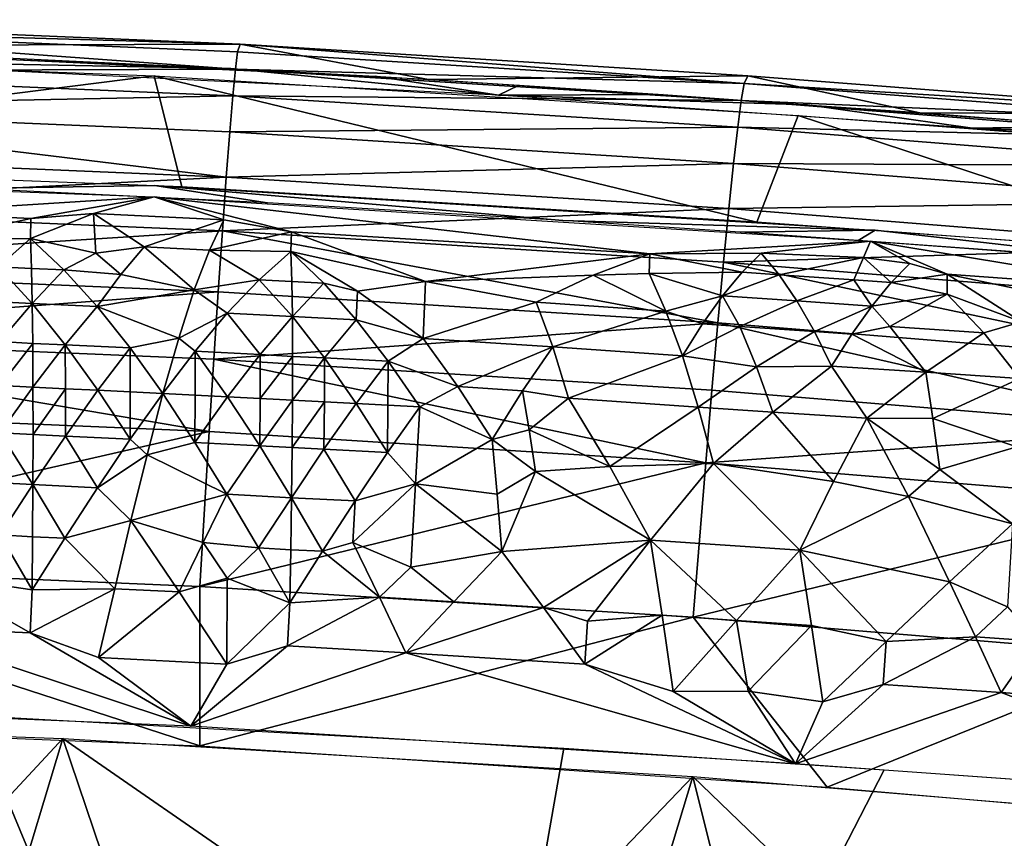
# Model space of a CAD drawing. Extents: x -296 to 296, y -5 to 786.
# Drawn here: x 25 to 46, y 768 to 785 of the extents above; entities that cross this region are included whole.
import ezdxf

# ---------------------------------------------------------------- set-up
doc = ezdxf.new("R2010")
doc.units = 0
doc.header["$MEASUREMENT"] = 0

msp = doc.modelspace()

# ---------------------------------------------------------------- linework, layer by layer
for points in [[(30.027857, 784.823547, -314.965057), (18.038559, 785.331421, -315.088348), (18.005369, 785.17749, -311.411926)], [(30.027857, 784.823547, -314.965057), (19.094501, 784.790222, -318.514648), (18.038559, 785.331421, -315.088348)], [(29.929266, 784.313843, -309.419281), (18.005369, 785.17749, -311.411926), (17.97961, 784.820068, -309.542175)], [(29.97229, 784.670532, -311.288879), (18.005369, 785.17749, -311.411926), (29.929266, 784.313843, -309.419281)], [(30.027857, 784.823547, -314.965057), (18.005369, 785.17749, -311.411926), (29.97229, 784.670532, -311.288879)], [(29.929266, 784.313843, -309.419281), (17.97961, 784.820068, -309.542175), (17.947775, 784.267334, -307.68927)], [(30.027857, 784.823547, -314.965057), (33.916931, 784.098022, -318.346558), (19.094501, 784.790222, -318.514648)], [(40.433285, 784.018188, -311.128448), (30.027857, 784.823547, -314.965057), (29.97229, 784.670532, -311.288879)], [(40.511314, 784.170593, -314.803772), (30.027857, 784.823547, -314.965057), (40.433285, 784.018188, -311.128448)], [(40.511314, 784.170593, -314.803772), (33.916931, 784.098022, -318.346558), (30.027857, 784.823547, -314.965057)], [(28.250547, 784.172852, -319.393158), (14.428563, 782.429138, -328.849243), (14.884722, 784.680542, -319.516968)], [(40.433285, 784.018188, -311.128448), (29.97229, 784.670532, -311.288879), (29.929266, 784.313843, -309.419281)], [(29.835709, 784.327332, -318.402283), (20.555075, 784.50354, -319.47406), (23.880451, 784.609131, -318.470642)], [(35.362885, 783.773865, -319.297272), (20.555075, 784.50354, -319.47406), (29.835709, 784.327332, -318.402283)], [(29.876133, 783.762024, -307.566559), (17.947775, 784.267334, -307.68927), (17.910124, 783.520386, -305.883606)], [(29.929266, 784.313843, -309.419281), (17.947775, 784.267334, -307.68927), (29.876133, 783.762024, -307.566559)], [(35.362885, 783.773865, -319.297272), (29.835709, 784.327332, -318.402283), (32.812378, 784.162964, -318.362396)], [(40.373688, 783.662109, -309.25943), (29.929266, 784.313843, -309.419281), (29.876133, 783.762024, -307.566559)], [(40.433285, 784.018188, -311.128448), (29.929266, 784.313843, -309.419281), (40.373688, 783.662109, -309.25943)], [(28.250547, 784.172852, -319.393158), (28.825304, 781.880737, -328.716125), (14.428563, 782.429138, -328.849243)], [(40.692127, 781.156372, -328.538849), (28.825304, 781.880737, -328.716125), (28.250547, 784.172852, -319.393158)], [(41.545506, 783.355896, -319.18927), (40.692127, 781.156372, -328.538849), (28.250547, 784.172852, -319.393158)], [(35.78841, 783.982849, -318.319519), (35.362885, 783.773865, -319.297272), (32.812378, 784.162964, -318.362396)], [(40.511314, 784.170593, -314.803772), (44.059368, 783.408447, -318.138428), (33.916931, 784.098022, -318.346558)], [(50.629269, 783.222656, -310.703491), (40.433285, 784.018188, -311.128448), (40.373688, 783.662109, -309.25943)], [(50.852024, 783.375427, -314.372131), (40.511314, 784.170593, -314.803772), (40.433285, 784.018188, -311.128448)], [(50.852024, 783.375427, -314.372131), (40.433285, 784.018188, -311.128448), (50.629269, 783.222656, -310.703491)], [(50.852024, 783.375427, -314.372131), (44.059368, 783.408447, -318.138428), (40.511314, 784.170593, -314.803772)], [(38.763798, 783.787048, -318.272278), (35.362885, 783.773865, -319.297272), (35.78841, 783.982849, -318.319519)], [(29.876133, 783.762024, -307.566559), (17.910124, 783.520386, -305.883606), (29.813337, 783.016113, -305.761139)], [(40.300472, 783.111267, -307.40744), (29.876133, 783.762024, -307.566559), (29.813337, 783.016113, -305.761139)], [(40.373688, 783.662109, -309.25943), (29.876133, 783.762024, -307.566559), (40.300472, 783.111267, -307.40744)], [(41.738518, 783.577942, -318.209686), (35.362885, 783.773865, -319.297272), (38.763798, 783.787048, -318.272278)], [(45.148418, 783.091003, -319.07782), (35.362885, 783.773865, -319.297272), (41.738518, 783.577942, -318.209686)], [(50.493267, 782.866821, -308.838898), (40.373688, 783.662109, -309.25943), (40.300472, 783.111267, -307.40744)], [(50.629269, 783.222656, -310.703491), (40.373688, 783.662109, -309.25943), (50.493267, 782.866821, -308.838898)], [(29.741657, 782.083435, -304.033203), (17.910124, 783.520386, -305.883606), (17.867128, 782.586487, -304.155365)], [(29.813337, 783.016113, -305.761139), (17.910124, 783.520386, -305.883606), (29.741657, 782.083435, -304.033203)], [(47.682274, 783.132385, -317.990112), (45.148418, 783.091003, -319.07782), (41.738518, 783.577942, -318.209686)], [(50.852024, 783.375427, -314.372131), (52.701481, 782.731873, -317.688599), (44.059368, 783.408447, -318.138428)], [(41.545506, 783.355896, -319.18927), (50.396461, 780.451843, -328.163116), (40.692127, 781.156372, -328.538849)], [(51.100906, 782.628662, -318.774902), (50.396461, 780.451843, -328.163116), (41.545506, 783.355896, -319.18927)], [(40.214264, 782.366577, -305.602783), (29.813337, 783.016113, -305.761139), (29.741657, 782.083435, -304.033203)], [(40.300472, 783.111267, -307.40744), (29.813337, 783.016113, -305.761139), (40.214264, 782.366577, -305.602783)], [(50.342339, 782.316345, -306.991943), (40.300472, 783.111267, -307.40744), (40.214264, 782.366577, -305.602783)], [(50.493267, 782.866821, -308.838898), (40.300472, 783.111267, -307.40744), (50.342339, 782.316345, -306.991943)], [(50.64724, 782.89856, -317.82486), (45.148418, 783.091003, -319.07782), (47.682274, 783.132385, -317.990112)], [(54.36282, 782.361938, -318.547668), (45.148418, 783.091003, -319.07782), (50.64724, 782.89856, -317.82486)], [(29.741657, 782.083435, -304.033203), (17.867128, 782.586487, -304.155365), (17.819429, 781.479187, -302.532928)], [(28.257555, 781.909241, -328.723083), (24.484377, 781.848816, -329.737457), (14.887889, 782.417297, -328.846375)], [(23.124035, 781.355286, -331.348022), (14.892478, 782.181335, -329.818176), (28.254578, 781.673523, -329.69458)], [(40.214264, 782.366577, -305.602783), (29.741657, 782.083435, -304.033203), (40.116135, 781.435425, -303.875671)], [(50.178303, 781.572327, -305.192932), (40.214264, 782.366577, -305.602783), (40.116135, 781.435425, -303.875671)], [(50.342339, 782.316345, -306.991943), (40.214264, 782.366577, -305.602783), (50.178303, 781.572327, -305.192932)], [(29.741657, 782.083435, -304.033203), (17.819429, 781.479187, -302.532928), (29.662169, 780.977478, -302.411072)], [(40.116135, 781.435425, -303.875671), (29.741657, 782.083435, -304.033203), (29.662169, 780.977478, -302.411072)], [(30.59, 781.552612, -329.665405), (24.484377, 781.848816, -329.737457), (28.257555, 781.909241, -328.723083)], [(36.690598, 781.189819, -329.578918), (30.59, 781.552612, -329.665405), (28.257555, 781.909241, -328.723083)], [(43.140575, 780.985168, -328.478241), (36.690598, 781.189819, -329.578918), (28.257555, 781.909241, -328.723083)], [(25.707098, 781.226196, -331.360382), (23.124035, 781.355286, -331.348022), (28.254578, 781.673523, -329.69458)], [(27.001945, 781.333618, -330.95755), (25.707098, 781.226196, -331.360382), (28.254578, 781.673523, -329.69458)], [(29.692669, 781.199219, -330.924866), (27.001945, 781.333618, -330.95755), (28.254578, 781.673523, -329.69458)], [(38.483517, 780.502747, -331.18692), (31.08828, 780.956909, -331.2948), (28.254578, 781.673523, -329.69458)], [(38.483517, 780.502747, -331.18692), (28.254578, 781.673523, -329.69458), (43.041477, 780.758606, -329.447998)], [(29.692669, 781.199219, -330.924866), (28.254578, 781.673523, -329.69458), (31.08828, 780.956909, -331.2948)], [(50.178303, 781.572327, -305.192932), (40.116135, 781.435425, -303.875671), (50.003487, 780.642029, -303.471924)], [(29.662169, 780.977478, -302.411072), (17.819429, 781.479187, -302.532928), (17.767828, 780.217407, -301.041229)], [(40.116135, 781.435425, -303.875671), (29.662169, 780.977478, -302.411072), (40.007568, 780.331177, -302.254425)], [(50.003487, 780.642029, -303.471924), (40.116135, 781.435425, -303.875671), (40.007568, 780.331177, -302.254425)], [(23.758104, 780.802856, -332.331879), (23.124035, 781.355286, -331.348022), (25.707098, 781.226196, -331.360382)], [(23.758104, 780.802856, -332.331879), (25.707098, 781.226196, -331.360382), (25.697189, 780.815979, -332.14856)], [(27.001945, 781.333618, -330.95755), (25.697189, 780.815979, -332.14856), (25.707098, 781.226196, -331.360382)], [(27.047937, 780.516174, -332.515747), (25.697189, 780.815979, -332.14856), (27.001945, 781.333618, -330.95755)], [(28.048059, 780.642273, -332.226349), (27.047937, 780.516174, -332.515747), (27.001945, 781.333618, -330.95755)], [(28.048059, 780.642273, -332.226349), (27.001945, 781.333618, -330.95755), (29.692669, 781.199219, -330.924866)], [(29.392635, 780.574158, -332.209778), (28.048059, 780.642273, -332.226349), (29.692669, 781.199219, -330.924866)], [(29.392635, 780.574158, -332.209778), (29.692669, 781.199219, -330.924866), (31.08828, 780.956909, -331.2948)], [(43.140575, 780.985168, -328.478241), (40.348728, 780.944702, -329.517181), (36.690598, 781.189819, -329.578918)], [(29.662169, 780.977478, -302.411072), (17.767828, 780.217407, -301.041229), (29.576202, 779.717163, -300.919739)], [(29.392635, 780.574158, -332.209778), (31.08828, 780.956909, -331.2948), (31.07637, 780.546753, -332.083008)], [(39.890366, 779.072815, -300.763947), (29.662169, 780.977478, -302.411072), (29.576202, 779.717163, -300.919739)], [(40.007568, 780.331177, -302.254425), (29.662169, 780.977478, -302.411072), (39.890366, 779.072815, -300.763947)], [(31.07637, 780.546753, -332.083008), (31.08828, 780.956909, -331.2948), (33.85519, 779.926025, -332.752991)], [(38.483517, 780.502747, -331.18692), (33.85519, 779.926025, -332.752991), (31.08828, 780.956909, -331.2948)], [(43.140575, 780.985168, -328.478241), (42.786411, 780.77533, -329.459656), (40.348728, 780.944702, -329.517181)], [(48.875473, 780.333801, -329.219269), (42.786411, 780.77533, -329.459656), (43.140575, 780.985168, -328.478241)], [(52.437832, 780.293884, -328.035645), (48.875473, 780.333801, -329.219269), (43.140575, 780.985168, -328.478241)], [(25.034475, 780.232788, -333.069092), (23.758104, 780.802856, -332.331879), (25.697189, 780.815979, -332.14856)], [(25.719114, 780.198853, -333.065948), (25.034475, 780.232788, -333.069092), (25.697189, 780.815979, -332.14856)], [(26.391123, 780.167969, -333.058472), (25.719114, 780.198853, -333.065948), (25.697189, 780.815979, -332.14856)], [(26.391123, 780.167969, -333.058472), (25.697189, 780.815979, -332.14856), (27.047937, 780.516174, -332.515747)], [(40.784729, 780.513855, -330.756226), (38.483517, 780.502747, -331.18692), (43.041477, 780.758606, -329.447998)], [(42.894176, 780.426453, -330.554749), (40.784729, 780.513855, -330.756226), (43.041477, 780.758606, -329.447998)], [(42.894176, 780.426453, -330.554749), (43.041477, 780.758606, -329.447998), (43.855247, 780.299866, -330.6763)], [(49.174141, 779.746826, -330.841797), (44.625149, 780.077942, -331.039337), (43.041477, 780.758606, -329.447998)], [(49.174141, 779.746826, -330.841797), (43.041477, 780.758606, -329.447998), (52.084167, 780.090515, -329.031982)], [(43.855247, 780.299866, -330.6763), (43.041477, 780.758606, -329.447998), (44.625149, 780.077942, -331.039337)], [(27.565403, 780.07489, -333.093201), (27.047937, 780.516174, -332.515747), (28.048059, 780.642273, -332.226349)], [(27.565403, 780.07489, -333.093201), (28.048059, 780.642273, -332.226349), (29.081448, 779.75415, -333.376923)], [(29.392635, 780.574158, -332.209778), (29.081448, 779.75415, -333.376923), (28.048059, 780.642273, -332.226349)], [(30.422709, 779.966003, -333.009277), (29.081448, 779.75415, -333.376923), (29.392635, 780.574158, -332.209778)], [(30.422709, 779.966003, -333.009277), (29.392635, 780.574158, -332.209778), (31.07637, 780.546753, -332.083008)], [(50.003487, 780.642029, -303.471924), (40.007568, 780.331177, -302.254425), (49.820599, 779.53894, -301.857178)], [(27.565403, 780.07489, -333.093201), (26.391123, 780.167969, -333.058472), (27.047937, 780.516174, -332.515747)], [(31.094652, 779.929504, -333.000366), (30.422709, 779.966003, -333.009277), (31.07637, 780.546753, -332.083008)], [(32.447411, 779.72644, -333.144043), (31.07637, 780.546753, -332.083008), (33.85519, 779.926025, -332.752991)], [(31.75391, 779.896179, -332.987122), (31.07637, 780.546753, -332.083008), (32.447411, 779.72644, -333.144043)], [(31.094652, 779.929504, -333.000366), (31.07637, 780.546753, -332.083008), (31.75391, 779.896179, -332.987122)], [(37.31617, 780.060181, -332.174591), (33.85519, 779.926025, -332.752991), (38.483517, 780.502747, -331.18692)], [(37.31617, 780.060181, -332.174591), (38.483517, 780.502747, -331.18692), (38.468456, 780.092834, -331.975189)], [(40.38987, 780.120667, -331.659454), (38.468456, 780.092834, -331.975189), (38.483517, 780.502747, -331.18692)], [(40.38987, 780.120667, -331.659454), (38.483517, 780.502747, -331.18692), (40.784729, 780.513855, -330.756226)], [(41.156826, 780.067993, -331.643372), (40.38987, 780.120667, -331.659454), (40.784729, 780.513855, -330.756226)], [(42.894176, 780.426453, -330.554749), (41.156826, 780.067993, -331.643372), (40.784729, 780.513855, -330.756226)], [(42.894176, 780.426453, -330.554749), (42.694778, 779.961548, -331.605682), (41.156826, 780.067993, -331.643372)], [(42.894176, 780.426453, -330.554749), (43.465935, 779.907593, -331.583679), (42.694778, 779.961548, -331.605682)], [(42.894176, 780.426453, -330.554749), (43.855247, 780.299866, -330.6763), (43.465935, 779.907593, -331.583679)], [(29.576202, 779.717163, -300.919739), (17.767828, 780.217407, -301.041229), (17.713224, 778.824707, -299.700623)], [(25.73518, 779.47406, -333.90097), (24.367168, 779.542114, -333.907959), (25.034475, 780.232788, -333.069092)], [(25.719114, 780.198853, -333.065948), (25.73518, 779.47406, -333.90097), (25.034475, 780.232788, -333.069092)], [(26.391123, 780.167969, -333.058472), (25.73518, 779.47406, -333.90097), (25.719114, 780.198853, -333.065948)], [(26.391123, 780.167969, -333.058472), (27.077913, 779.411438, -333.885773), (25.73518, 779.47406, -333.90097)], [(27.565403, 780.07489, -333.093201), (27.077913, 779.411438, -333.885773), (26.391123, 780.167969, -333.058472)], [(49.632614, 778.28186, -300.373474), (40.007568, 780.331177, -302.254425), (39.890366, 779.072815, -300.763947)], [(49.820599, 779.53894, -301.857178), (40.007568, 780.331177, -302.254425), (49.632614, 778.28186, -300.373474)], [(43.465935, 779.907593, -331.583679), (43.855247, 780.299866, -330.6763), (44.625149, 780.077942, -331.039337)], [(27.565403, 780.07489, -333.093201), (29.081448, 779.75415, -333.376923), (27.077913, 779.411438, -333.885773)], [(30.422709, 779.966003, -333.009277), (29.76317, 779.276733, -333.852997), (29.081448, 779.75415, -333.376923)], [(30.422709, 779.966003, -333.009277), (31.105852, 779.20459, -333.835358), (29.76317, 779.276733, -333.852997)], [(31.094652, 779.929504, -333.000366), (31.105852, 779.20459, -333.835358), (30.422709, 779.966003, -333.009277)], [(37.31617, 780.060181, -332.174591), (36.141556, 779.50177, -333.09079), (33.85519, 779.926025, -332.752991)], [(38.818531, 779.318848, -333.057587), (36.141556, 779.50177, -333.09079), (37.31617, 780.060181, -332.174591)], [(38.818531, 779.318848, -333.057587), (37.31617, 780.060181, -332.174591), (38.468456, 780.092834, -331.975189)], [(40.38987, 780.120667, -331.659454), (39.986439, 779.631958, -332.510895), (38.468456, 780.092834, -331.975189)], [(39.986439, 779.631958, -332.510895), (38.818531, 779.318848, -333.057587), (38.468456, 780.092834, -331.975189)], [(41.156826, 780.067993, -331.643372), (39.986439, 779.631958, -332.510895), (40.38987, 780.120667, -331.659454)], [(41.156826, 780.067993, -331.643372), (41.5228, 779.526672, -332.47879), (39.986439, 779.631958, -332.510895)], [(42.694778, 779.961548, -331.605682), (41.5228, 779.526672, -332.47879), (41.156826, 780.067993, -331.643372)], [(42.694778, 779.961548, -331.605682), (43.066322, 779.4198, -332.439148), (41.5228, 779.526672, -332.47879)], [(43.465935, 779.907593, -331.583679), (43.066322, 779.4198, -332.439148), (42.694778, 779.961548, -331.605682)], [(43.465935, 779.907593, -331.583679), (44.625149, 780.077942, -331.039337), (44.620926, 779.668152, -331.827911)], [(44.620926, 779.668152, -331.827911), (44.625149, 780.077942, -331.039337), (46.159229, 779.097656, -332.479797)], [(48.428574, 779.284119, -331.850311), (44.625149, 780.077942, -331.039337), (49.174141, 779.746826, -330.841797)], [(48.428574, 779.284119, -331.850311), (46.159229, 779.097656, -332.479797), (44.625149, 780.077942, -331.039337)], [(28.76013, 778.760254, -334.396881), (27.077913, 779.411438, -333.885773), (29.081448, 779.75415, -333.376923)], [(28.76013, 778.760254, -334.396881), (29.081448, 779.75415, -333.376923), (29.76317, 779.276733, -333.852997)], [(31.094652, 779.929504, -333.000366), (31.75391, 779.896179, -332.987122), (31.105852, 779.20459, -333.835358)], [(31.105852, 779.20459, -333.835358), (31.75391, 779.896179, -332.987122), (32.422977, 779.138123, -333.80954)], [(31.75391, 779.896179, -332.987122), (32.447411, 779.72644, -333.144043), (32.422977, 779.138123, -333.80954)], [(32.447411, 779.72644, -333.144043), (33.85519, 779.926025, -332.752991), (33.804211, 778.754089, -334.085205)], [(36.141556, 779.50177, -333.09079), (33.804211, 778.754089, -334.085205), (33.85519, 779.926025, -332.752991)], [(43.465935, 779.907593, -331.583679), (44.620926, 779.668152, -331.827911), (43.066322, 779.4198, -332.439148)], [(29.576202, 779.717163, -300.919739), (17.713224, 778.824707, -299.700623), (29.485258, 778.325989, -299.579498)], [(25.062559, 778.687378, -334.645111), (24.367168, 779.542114, -333.907959), (25.73518, 779.47406, -333.90097)], [(39.890366, 779.072815, -300.763947), (29.576202, 779.717163, -300.919739), (29.485258, 778.325989, -299.579498)], [(32.422977, 779.138123, -333.80954), (32.447411, 779.72644, -333.144043), (33.804211, 778.754089, -334.085205)], [(39.575169, 779.053955, -333.300354), (38.818531, 779.318848, -333.057587), (39.986439, 779.631958, -332.510895)], [(40.343277, 779.001648, -333.285828), (39.575169, 779.053955, -333.300354), (39.986439, 779.631958, -332.510895)], [(40.343277, 779.001648, -333.285828), (39.986439, 779.631958, -332.510895), (41.5228, 779.526672, -332.47879)], [(43.439911, 779.001831, -332.954315), (43.066322, 779.4198, -332.439148), (44.620926, 779.668152, -331.827911)], [(43.439911, 779.001831, -332.954315), (44.620926, 779.668152, -331.827911), (45.377453, 778.871765, -332.881287)], [(45.377453, 778.871765, -332.881287), (44.620926, 779.668152, -331.827911), (46.159229, 779.097656, -332.479797)], [(25.745716, 778.652466, -334.641052), (25.062559, 778.687378, -334.645111), (25.73518, 779.47406, -333.90097)], [(26.41633, 778.621521, -334.633545), (25.73518, 779.47406, -333.90097), (27.077913, 779.411438, -333.885773)], [(26.41633, 778.621521, -334.633545), (25.745716, 778.652466, -334.641052), (25.73518, 779.47406, -333.90097)], [(27.757507, 778.557312, -334.61795), (26.41633, 778.621521, -334.633545), (27.077913, 779.411438, -333.885773)], [(28.76013, 778.760254, -334.396881), (27.757507, 778.557312, -334.61795), (27.077913, 779.411438, -333.885773)], [(36.480175, 778.578979, -334.053467), (33.804211, 778.754089, -334.085205), (36.141556, 779.50177, -333.09079)], [(38.818531, 779.318848, -333.057587), (36.480175, 778.578979, -334.053467), (36.141556, 779.50177, -333.09079)], [(41.882885, 778.896057, -333.252197), (40.343277, 779.001648, -333.285828), (41.5228, 779.526672, -332.47879)], [(41.882885, 778.896057, -333.252197), (41.5228, 779.526672, -332.47879), (43.066322, 779.4198, -332.439148)], [(42.656921, 778.842651, -333.232452), (41.882885, 778.896057, -333.252197), (43.066322, 779.4198, -332.439148)], [(42.656921, 778.842651, -333.232452), (43.066322, 779.4198, -332.439148), (43.439911, 779.001831, -332.954315)], [(29.09864, 778.489929, -334.601562), (28.76013, 778.760254, -334.396881), (29.76317, 779.276733, -333.852997)], [(30.439829, 778.419373, -334.58432), (29.09864, 778.489929, -334.601562), (29.76317, 779.276733, -333.852997)], [(30.439829, 778.419373, -334.58432), (29.76317, 779.276733, -333.852997), (31.105852, 779.20459, -333.835358)], [(31.110371, 778.382874, -334.575409), (30.439829, 778.419373, -334.58432), (31.105852, 779.20459, -333.835358)], [(31.768284, 778.350464, -334.56308), (31.105852, 779.20459, -333.835358), (32.422977, 779.138123, -333.80954)], [(31.110371, 778.382874, -334.575409), (31.105852, 779.20459, -333.835358), (31.768284, 778.350464, -334.56308)], [(33.083431, 778.283325, -334.537933), (31.768284, 778.350464, -334.56308), (32.422977, 779.138123, -333.80954)], [(33.083431, 778.283325, -334.537933), (32.422977, 779.138123, -333.80954), (33.804211, 778.754089, -334.085205)], [(38.818531, 779.318848, -333.057587), (39.156898, 778.39386, -334.018463), (36.480175, 778.578979, -334.053467)], [(39.575169, 779.053955, -333.300354), (39.156898, 778.39386, -334.018463), (38.818531, 779.318848, -333.057587)], [(39.890366, 779.072815, -300.763947), (29.485258, 778.325989, -299.579498), (39.766579, 777.683716, -299.424622)], [(40.343277, 779.001648, -333.285828), (39.156898, 778.39386, -334.018463), (39.575169, 779.053955, -333.300354)], [(40.687881, 778.166321, -334.101715), (39.156898, 778.39386, -334.018463), (40.343277, 779.001648, -333.285828)], [(49.442604, 776.894226, -299.041016), (39.890366, 779.072815, -300.763947), (39.766579, 777.683716, -299.424622)], [(49.632614, 778.28186, -300.373474), (39.890366, 779.072815, -300.763947), (49.442604, 776.894226, -299.041016)], [(40.687881, 778.166321, -334.101715), (40.343277, 779.001648, -333.285828), (41.882885, 778.896057, -333.252197)], [(42.656921, 778.842651, -333.232452), (43.439911, 779.001831, -332.954315), (44.180382, 778.056396, -333.890961)], [(44.180382, 778.056396, -333.890961), (43.439911, 779.001831, -332.954315), (45.377453, 778.871765, -332.881287)], [(45.377453, 778.871765, -332.881287), (46.159229, 779.097656, -332.479797), (46.124065, 777.926514, -333.813538)], [(29.390932, 776.830444, -298.405243), (17.713224, 778.824707, -299.700623), (17.656578, 777.327576, -298.526001)], [(29.485258, 778.325989, -299.579498), (17.713224, 778.824707, -299.700623), (29.390932, 776.830444, -298.405243)], [(28.76013, 778.760254, -334.396881), (28.42997, 777.617981, -335.243866), (27.757507, 778.557312, -334.61795)], [(29.09864, 778.489929, -334.601562), (28.42997, 777.617981, -335.243866), (28.76013, 778.760254, -334.396881)], [(34.522873, 777.760681, -334.844238), (33.083431, 778.283325, -334.537933), (33.804211, 778.754089, -334.085205)], [(34.522873, 777.760681, -334.844238), (33.804211, 778.754089, -334.085205), (36.480175, 778.578979, -334.053467)], [(40.687881, 778.166321, -334.101715), (41.882885, 778.896057, -333.252197), (42.238548, 778.183472, -333.954193)], [(42.656921, 778.842651, -333.232452), (42.238548, 778.183472, -333.954193), (41.882885, 778.896057, -333.252197)], [(42.656921, 778.842651, -333.232452), (44.180382, 778.056396, -333.890961), (42.238548, 778.183472, -333.954193)], [(44.180382, 778.056396, -333.890961), (45.377453, 778.871765, -332.881287), (46.124065, 777.926514, -333.813538)], [(25.068924, 777.781738, -335.279663), (25.062559, 778.687378, -334.645111), (25.745716, 778.652466, -334.641052)], [(25.068924, 777.781738, -335.279663), (25.745716, 778.652466, -334.641052), (25.751141, 777.746399, -335.275055)], [(26.41633, 778.621521, -334.633545), (25.751141, 777.746399, -335.275055), (25.745716, 778.652466, -334.641052)], [(26.420858, 777.715515, -335.267548), (25.751141, 777.746399, -335.275055), (26.41633, 778.621521, -334.633545)], [(27.090559, 777.683777, -335.259857), (26.420858, 777.715515, -335.267548), (26.41633, 778.621521, -334.633545)], [(27.090559, 777.683777, -335.259857), (26.41633, 778.621521, -334.633545), (27.757507, 778.557312, -334.61795)], [(27.760267, 777.651306, -335.251953), (27.090559, 777.683777, -335.259857), (27.757507, 778.557312, -334.61795)], [(27.760267, 777.651306, -335.251953), (27.757507, 778.557312, -334.61795), (28.42997, 777.617981, -335.243866)], [(35.85899, 777.672485, -334.827789), (34.522873, 777.760681, -334.844238), (36.480175, 778.578979, -334.053467)], [(35.85899, 777.672485, -334.827789), (36.480175, 778.578979, -334.053467), (36.807377, 777.524353, -334.873993)], [(36.480175, 778.578979, -334.053467), (39.156898, 778.39386, -334.018463), (36.807377, 777.524353, -334.873993)], [(29.099657, 777.583923, -335.235565), (28.42997, 777.617981, -335.243866), (29.09864, 778.489929, -334.601562)], [(29.769367, 777.549011, -335.227051), (29.099657, 777.583923, -335.235565), (29.09864, 778.489929, -334.601562)], [(29.769367, 777.549011, -335.227051), (29.09864, 778.489929, -334.601562), (30.439829, 778.419373, -334.58432)], [(39.638367, 776.190369, -298.251221), (29.485258, 778.325989, -299.579498), (29.390932, 776.830444, -298.405243)], [(39.766579, 777.683716, -299.424622), (29.485258, 778.325989, -299.579498), (39.638367, 776.190369, -298.251221)], [(30.439089, 777.513367, -335.218323), (29.769367, 777.549011, -335.227051), (30.439829, 778.419373, -334.58432)], [(30.439089, 777.513367, -335.218323), (30.439829, 778.419373, -334.58432), (31.110371, 778.382874, -334.575409)], [(30.439089, 777.513367, -335.218323), (31.110371, 778.382874, -334.575409), (31.108719, 777.476807, -335.209381)], [(31.110371, 778.382874, -334.575409), (31.768284, 778.350464, -334.56308), (31.108719, 777.476807, -335.209381)], [(31.765749, 777.444824, -335.197601), (31.108719, 777.476807, -335.209381), (31.768284, 778.350464, -334.56308)], [(32.42255, 777.412048, -335.185669), (31.765749, 777.444824, -335.197601), (31.768284, 778.350464, -334.56308)], [(32.42255, 777.412048, -335.185669), (31.768284, 778.350464, -334.56308), (33.083431, 778.283325, -334.537933)], [(39.484505, 777.337219, -334.836914), (36.807377, 777.524353, -334.873993), (39.156898, 778.39386, -334.018463)], [(40.687881, 778.166321, -334.101715), (39.484505, 777.337219, -334.836914), (39.156898, 778.39386, -334.018463)], [(33.079071, 777.378479, -335.173553), (32.42255, 777.412048, -335.185669), (33.083431, 778.283325, -334.537933)], [(33.079071, 777.378479, -335.173553), (33.083431, 778.283325, -334.537933), (33.735264, 777.344116, -335.161346)], [(34.522873, 777.760681, -334.844238), (33.735264, 777.344116, -335.161346), (33.083431, 778.283325, -334.537933)], [(40.687881, 778.166321, -334.101715), (41.024765, 777.232422, -334.806793), (39.484505, 777.337219, -334.836914)], [(40.687881, 778.166321, -334.101715), (42.238548, 778.183472, -333.954193), (41.024765, 777.232422, -334.806793)], [(41.024765, 777.232422, -334.806793), (42.238548, 778.183472, -333.954193), (42.964176, 777.108154, -334.753174)], [(44.180382, 778.056396, -333.890961), (42.964176, 777.108154, -334.753174), (42.238548, 778.183472, -333.954193)], [(44.330902, 777.099854, -334.651459), (42.964176, 777.108154, -334.753174), (44.180382, 778.056396, -333.890961)], [(44.330902, 777.099854, -334.651459), (44.180382, 778.056396, -333.890961), (46.124065, 777.926514, -333.813538)], [(44.330902, 777.099854, -334.651459), (46.124065, 777.926514, -333.813538), (46.061718, 776.517517, -334.891754)], [(25.068924, 777.781738, -335.279663), (25.751141, 777.746399, -335.275055), (25.070782, 776.805176, -335.798523)], [(25.751944, 776.769592, -335.793335), (25.070782, 776.805176, -335.798523), (25.751141, 777.746399, -335.275055)], [(26.420858, 777.715515, -335.267548), (25.751944, 776.769592, -335.793335), (25.751141, 777.746399, -335.275055)], [(26.420858, 777.715515, -335.267548), (26.420649, 776.738647, -335.785828), (25.751944, 776.769592, -335.793335)], [(27.090559, 777.683777, -335.259857), (26.420649, 776.738647, -335.785828), (26.420858, 777.715515, -335.267548)], [(34.522873, 777.760681, -334.844238), (35.23077, 776.671204, -335.467743), (33.735264, 777.344116, -335.161346)], [(35.85899, 777.672485, -334.827789), (35.23077, 776.671204, -335.467743), (34.522873, 777.760681, -334.844238)], [(27.090559, 777.683777, -335.259857), (27.758053, 776.674438, -335.770233), (26.420649, 776.738647, -335.785828)], [(27.760267, 777.651306, -335.251953), (27.758053, 776.674438, -335.770233), (27.090559, 777.683777, -335.259857)], [(27.760267, 777.651306, -335.251953), (28.42997, 777.617981, -335.243866), (27.758053, 776.674438, -335.770233)], [(28.104841, 776.351013, -335.898407), (27.758053, 776.674438, -335.770233), (28.42997, 777.617981, -335.243866)], [(29.095467, 776.607056, -335.753845), (28.104841, 776.351013, -335.898407), (28.42997, 777.617981, -335.243866)], [(29.099657, 777.583923, -335.235565), (29.095467, 776.607056, -335.753845), (28.42997, 777.617981, -335.243866)], [(29.769367, 777.549011, -335.227051), (29.095467, 776.607056, -335.753845), (29.099657, 777.583923, -335.235565)], [(29.769367, 777.549011, -335.227051), (30.432894, 776.536499, -335.736603), (29.095467, 776.607056, -335.753845)], [(30.439089, 777.513367, -335.218323), (30.432894, 776.536499, -335.736603), (29.769367, 777.549011, -335.227051)], [(30.439089, 777.513367, -335.218323), (31.108719, 777.476807, -335.209381), (30.432894, 776.536499, -335.736603)], [(35.994255, 776.865356, -335.326324), (35.23077, 776.671204, -335.467743), (35.85899, 777.672485, -334.827789)], [(35.994255, 776.865356, -335.326324), (35.85899, 777.672485, -334.827789), (36.807377, 777.524353, -334.873993)], [(35.994255, 776.865356, -335.326324), (36.807377, 777.524353, -334.873993), (37.660339, 776.113647, -335.625885)], [(39.484505, 777.337219, -334.836914), (37.660339, 776.113647, -335.625885), (36.807377, 777.524353, -334.873993)], [(49.442604, 776.894226, -299.041016), (39.766579, 777.683716, -299.424622), (39.638367, 776.190369, -298.251221)], [(29.390932, 776.830444, -298.405243), (17.656578, 777.327576, -298.526001), (17.540956, 774.132263, -296.704559)], [(31.10149, 776.5, -335.727661), (30.432894, 776.536499, -335.736603), (31.108719, 777.476807, -335.209381)], [(31.10149, 776.5, -335.727661), (31.108719, 777.476807, -335.209381), (31.765749, 777.444824, -335.197601)], [(31.10149, 776.5, -335.727661), (31.765749, 777.444824, -335.197601), (31.757515, 776.468323, -335.716461)], [(32.42255, 777.412048, -335.185669), (31.757515, 776.468323, -335.716461), (31.765749, 777.444824, -335.197601)], [(32.42255, 777.412048, -335.185669), (33.068771, 776.402588, -335.693604), (31.757515, 776.468323, -335.716461)], [(33.079071, 777.378479, -335.173553), (33.068771, 776.402588, -335.693604), (32.42255, 777.412048, -335.185669)], [(33.079071, 777.378479, -335.173553), (33.735264, 777.344116, -335.161346), (33.068771, 776.402588, -335.693604)], [(33.068771, 776.402588, -335.693604), (33.735264, 777.344116, -335.161346), (33.651035, 775.750916, -335.939514)], [(35.23077, 776.671204, -335.467743), (33.651035, 775.750916, -335.939514), (33.735264, 777.344116, -335.161346)], [(39.484505, 777.337219, -334.836914), (39.802494, 776.171204, -335.495148), (37.660339, 776.113647, -335.625885)], [(41.024765, 777.232422, -334.806793), (39.802494, 776.171204, -335.495148), (39.484505, 777.337219, -334.836914)], [(42.280422, 775.800781, -335.536407), (39.802494, 776.171204, -335.495148), (41.024765, 777.232422, -334.806793)], [(42.280422, 775.800781, -335.536407), (41.024765, 777.232422, -334.806793), (42.964176, 777.108154, -334.753174)], [(43.82761, 775.490173, -335.582794), (42.280422, 775.800781, -335.536407), (42.964176, 777.108154, -334.753174)], [(43.82761, 775.490173, -335.582794), (42.964176, 777.108154, -334.753174), (44.471138, 776.049011, -335.277771)], [(44.330902, 777.099854, -334.651459), (44.471138, 776.049011, -335.277771), (42.964176, 777.108154, -334.753174)], [(44.330902, 777.099854, -334.651459), (46.061718, 776.517517, -334.891754), (44.471138, 776.049011, -335.277771)], [(49.442604, 776.894226, -299.041016), (39.638367, 776.190369, -298.251221), (49.253574, 775.402405, -297.874542)], [(29.390932, 776.830444, -298.405243), (17.540956, 774.132263, -296.704559), (29.19846, 773.638367, -296.584625)], [(25.748692, 775.736633, -336.188141), (24.388607, 775.807495, -336.199585), (25.070782, 776.805176, -335.798523)], [(25.751944, 776.769592, -335.793335), (25.748692, 775.736633, -336.188141), (25.070782, 776.805176, -335.798523)], [(26.420649, 776.738647, -335.785828), (25.748692, 775.736633, -336.188141), (25.751944, 776.769592, -335.793335)], [(26.420649, 776.738647, -335.785828), (27.083872, 775.674011, -336.172943), (25.748692, 775.736633, -336.188141)], [(27.758053, 776.674438, -335.770233), (27.083872, 775.674011, -336.172943), (26.420649, 776.738647, -335.785828)], [(39.638367, 776.190369, -298.251221), (29.390932, 776.830444, -298.405243), (29.19846, 773.638367, -296.584625)], [(35.994255, 776.865356, -335.326324), (36.124813, 776.010376, -335.738892), (35.23077, 776.671204, -335.467743)], [(35.994255, 776.865356, -335.326324), (37.660339, 776.113647, -335.625885), (36.124813, 776.010376, -335.738892)], [(28.104841, 776.351013, -335.898407), (27.083872, 775.674011, -336.172943), (27.758053, 776.674438, -335.770233)], [(29.095467, 776.607056, -335.753845), (29.754332, 775.539307, -336.140137), (28.104841, 776.351013, -335.898407)], [(30.432894, 776.536499, -335.736603), (29.754332, 775.539307, -336.140137), (29.095467, 776.607056, -335.753845)], [(30.432894, 776.536499, -335.736603), (31.089371, 775.467163, -336.122498), (29.754332, 775.539307, -336.140137)], [(31.10149, 776.5, -335.727661), (31.089371, 775.467163, -336.122498), (30.432894, 776.536499, -335.736603)], [(31.10149, 776.5, -335.727661), (31.757515, 776.468323, -335.716461), (31.089371, 775.467163, -336.122498)], [(35.334606, 775.542603, -335.952881), (33.651035, 775.750916, -335.939514), (35.23077, 776.671204, -335.467743)], [(35.334606, 775.542603, -335.952881), (35.23077, 776.671204, -335.467743), (36.124813, 776.010376, -335.738892)], [(44.471138, 776.049011, -335.277771), (46.061718, 776.517517, -334.891754), (45.974609, 774.925476, -335.672455)], [(28.104841, 776.351013, -335.898407), (27.77392, 774.996704, -336.340485), (27.083872, 775.674011, -336.172943)], [(28.104841, 776.351013, -335.898407), (29.754332, 775.539307, -336.140137), (27.77392, 774.996704, -336.340485)], [(31.089371, 775.467163, -336.122498), (31.757515, 776.468323, -335.716461), (32.398937, 775.403503, -336.101166)], [(33.068771, 776.402588, -335.693604), (32.398937, 775.403503, -336.101166), (31.757515, 776.468323, -335.716461)], [(33.068771, 776.402588, -335.693604), (33.651035, 775.750916, -335.939514), (32.398937, 775.403503, -336.101166)], [(39.638367, 776.190369, -298.251221), (29.19846, 773.638367, -296.584625), (39.377228, 773.002869, -296.43219)], [(37.660339, 776.113647, -335.625885), (38.501663, 774.590881, -336.133331), (36.124813, 776.010376, -335.738892)], [(37.660339, 776.113647, -335.625885), (39.802494, 776.171204, -335.495148), (38.501663, 774.590881, -336.133331)], [(41.582867, 774.381897, -336.074127), (38.501663, 774.590881, -336.133331), (39.802494, 776.171204, -335.495148)], [(49.253574, 775.402405, -297.874542), (39.638367, 776.190369, -298.251221), (39.377228, 773.002869, -296.43219)], [(42.280422, 775.800781, -335.536407), (41.582867, 774.381897, -336.074127), (39.802494, 776.171204, -335.495148)], [(35.334606, 775.542603, -335.952881), (36.124813, 776.010376, -335.738892), (35.431931, 774.358459, -336.281891)], [(36.124813, 776.010376, -335.738892), (38.501663, 774.590881, -336.133331), (35.431931, 774.358459, -336.281891)], [(43.82761, 775.490173, -335.582794), (44.471138, 776.049011, -335.277771), (45.974609, 774.925476, -335.672455)], [(25.063244, 774.699158, -336.459961), (24.388607, 775.807495, -336.199585), (25.748692, 775.736633, -336.188141)], [(25.742012, 774.663147, -336.453491), (25.063244, 774.699158, -336.459961), (25.748692, 775.736633, -336.188141)], [(26.408407, 774.632202, -336.446014), (25.742012, 774.663147, -336.453491), (25.748692, 775.736633, -336.188141)], [(26.408407, 774.632202, -336.446014), (25.748692, 775.736633, -336.188141), (27.083872, 775.674011, -336.172943)], [(26.408407, 774.632202, -336.446014), (27.083872, 775.674011, -336.172943), (27.77392, 774.996704, -336.340485)], [(32.352615, 774.545166, -336.326416), (32.398937, 775.403503, -336.101166), (33.651035, 775.750916, -335.939514)], [(32.352615, 774.545166, -336.326416), (33.651035, 775.750916, -335.939514), (33.554802, 774.03656, -336.389496)], [(35.431931, 774.358459, -336.281891), (33.554802, 774.03656, -336.389496), (33.651035, 775.750916, -335.939514)], [(35.334606, 775.542603, -335.952881), (35.431931, 774.358459, -336.281891), (33.651035, 775.750916, -335.939514)], [(43.82761, 775.490173, -335.582794), (41.582867, 774.381897, -336.074127), (42.280422, 775.800781, -335.536407)], [(29.262556, 774.542969, -336.401978), (27.77392, 774.996704, -336.340485), (29.754332, 775.539307, -336.140137)], [(29.262556, 774.542969, -336.401978), (29.754332, 775.539307, -336.140137), (30.4069, 774.430237, -336.39682)], [(30.4069, 774.430237, -336.39682), (29.754332, 775.539307, -336.140137), (31.089371, 775.467163, -336.122498)], [(31.073122, 774.393738, -336.387878), (30.4069, 774.430237, -336.39682), (31.089371, 775.467163, -336.122498)], [(31.073122, 774.393738, -336.387878), (31.089371, 775.467163, -336.122498), (31.726835, 774.362488, -336.37796)], [(31.726835, 774.362488, -336.37796), (31.089371, 775.467163, -336.122498), (32.398937, 775.403503, -336.101166)], [(43.82761, 775.490173, -335.582794), (44.674713, 773.734497, -336.088196), (41.582867, 774.381897, -336.074127)], [(43.82761, 775.490173, -335.582794), (45.974609, 774.925476, -335.672455), (44.674713, 773.734497, -336.088196)], [(31.726835, 774.362488, -336.37796), (32.398937, 775.403503, -336.101166), (32.352615, 774.545166, -336.326416)], [(49.253574, 775.402405, -297.874542), (39.377228, 773.002869, -296.43219), (48.889313, 772.218262, -296.069)], [(27.43898, 773.590027, -336.55899), (26.408407, 774.632202, -336.446014), (27.77392, 774.996704, -336.340485)], [(28.76959, 773.523376, -336.542786), (27.43898, 773.590027, -336.55899), (27.77392, 774.996704, -336.340485)], [(29.262556, 774.542969, -336.401978), (28.76959, 773.523376, -336.542786), (27.77392, 774.996704, -336.340485)], [(44.674713, 773.734497, -336.088196), (45.974609, 774.925476, -335.672455), (45.866135, 773.212341, -336.125275)], [(25.063244, 774.699158, -336.459961), (25.732586, 773.565247, -336.585358), (23.590452, 773.881287, -336.59259)], [(25.742012, 774.663147, -336.453491), (25.732586, 773.565247, -336.585358), (25.063244, 774.699158, -336.459961)], [(26.408407, 774.632202, -336.446014), (25.732586, 773.565247, -336.585358), (25.742012, 774.663147, -336.453491)], [(27.43898, 773.590027, -336.55899), (25.732586, 773.565247, -336.585358), (26.408407, 774.632202, -336.446014)], [(29.262556, 774.542969, -336.401978), (29.758797, 773.804321, -336.500824), (28.76959, 773.523376, -336.542786)], [(29.262556, 774.542969, -336.401978), (30.4069, 774.430237, -336.39682), (29.758797, 773.804321, -336.500824)], [(32.904179, 773.412354, -336.478363), (31.726835, 774.362488, -336.37796), (32.352615, 774.545166, -336.326416)], [(32.904179, 773.412354, -336.478363), (32.352615, 774.545166, -336.326416), (33.554802, 774.03656, -336.389496)], [(36.288124, 773.202393, -336.428864), (35.431931, 774.358459, -336.281891), (38.501663, 774.590881, -336.133331)], [(36.288124, 773.202393, -336.428864), (38.501663, 774.590881, -336.133331), (37.199139, 772.920593, -336.430725)], [(38.737728, 773.040161, -336.390717), (37.199139, 772.920593, -336.430725), (38.501663, 774.590881, -336.133331)], [(40.274014, 772.936157, -336.363098), (38.737728, 773.040161, -336.390717), (38.501663, 774.590881, -336.133331)], [(40.274014, 772.936157, -336.363098), (38.501663, 774.590881, -336.133331), (41.582867, 774.381897, -336.074127)], [(29.758797, 773.804321, -336.500824), (30.4069, 774.430237, -336.39682), (31.053566, 773.296021, -336.519775)], [(31.073122, 774.393738, -336.387878), (31.053566, 773.296021, -336.519775), (30.4069, 774.430237, -336.39682)], [(31.073122, 774.393738, -336.387878), (31.726835, 774.362488, -336.37796), (31.053566, 773.296021, -336.519775)], [(32.904179, 773.412354, -336.478363), (31.053566, 773.296021, -336.519775), (31.726835, 774.362488, -336.37796)], [(34.44091, 773.319641, -336.456146), (33.554802, 774.03656, -336.389496), (35.431931, 774.358459, -336.281891)], [(36.288124, 773.202393, -336.428864), (34.44091, 773.319641, -336.456146), (35.431931, 774.358459, -336.281891)], [(41.822456, 772.830566, -336.329803), (40.274014, 772.936157, -336.363098), (41.582867, 774.381897, -336.074127)], [(44.674713, 773.734497, -336.088196), (43.366199, 772.502075, -336.304626), (41.582867, 774.381897, -336.074127)], [(41.822456, 772.830566, -336.329803), (41.582867, 774.381897, -336.074127), (43.366199, 772.502075, -336.304626)], [(17.540956, 774.132263, -296.704559), (14.622123, 770.93103, -295.601562), (29.193682, 770.348511, -295.460144)], [(29.19846, 773.638367, -296.584625), (17.540956, 774.132263, -296.704559), (29.193682, 770.348511, -295.460144)], [(23.590452, 773.881287, -336.59259), (25.691971, 772.677612, -336.593567), (22.827763, 772.801575, -336.623749)], [(23.590452, 773.881287, -336.59259), (25.732586, 773.565247, -336.585358), (25.691971, 772.677612, -336.593567)], [(34.44091, 773.319641, -336.456146), (32.904179, 773.412354, -336.478363), (33.554802, 774.03656, -336.389496)], [(29.758797, 773.804321, -336.500824), (29.75626, 772.032349, -336.515564), (28.76959, 773.523376, -336.542786)], [(39.377228, 773.002869, -296.43219), (29.19846, 773.638367, -296.584625), (29.193682, 770.348511, -295.460144)], [(29.758797, 773.804321, -336.500824), (31.053566, 773.296021, -336.519775), (29.75626, 772.032349, -336.515564)], [(45.210629, 772.595337, -336.229126), (43.366199, 772.502075, -336.304626), (44.674713, 773.734497, -336.088196)], [(45.210629, 772.595337, -336.229126), (44.674713, 773.734497, -336.088196), (45.866135, 773.212341, -336.125275)], [(27.43898, 773.590027, -336.55899), (25.691971, 772.677612, -336.593567), (25.732586, 773.565247, -336.585358)], [(27.43898, 773.590027, -336.55899), (27.101875, 772.167114, -336.548401), (25.691971, 772.677612, -336.593567)], [(28.76959, 773.523376, -336.542786), (27.101875, 772.167114, -336.548401), (27.43898, 773.590027, -336.55899)], [(28.76959, 773.523376, -336.542786), (29.75626, 772.032349, -336.515564), (27.101875, 772.167114, -336.548401)], [(29.75626, 772.032349, -336.515564), (31.053566, 773.296021, -336.519775), (31.004524, 772.408813, -336.528107)], [(32.904179, 773.412354, -336.478363), (33.45031, 772.267639, -336.493744), (31.004524, 772.408813, -336.528107)], [(32.904179, 773.412354, -336.478363), (31.004524, 772.408813, -336.528107), (31.053566, 773.296021, -336.519775)], [(34.44091, 773.319641, -336.456146), (33.45031, 772.267639, -336.493744), (32.904179, 773.412354, -336.478363)], [(36.288124, 773.202393, -336.428864), (33.45031, 772.267639, -336.493744), (34.44091, 773.319641, -336.456146)], [(36.288124, 773.202393, -336.428864), (37.140614, 772.033936, -336.439117), (33.45031, 772.267639, -336.493744)], [(36.288124, 773.202393, -336.428864), (37.199139, 772.920593, -336.430725), (37.140614, 772.033936, -336.439117)], [(38.737728, 773.040161, -336.390717), (38.96748, 771.467285, -336.380707), (37.140614, 772.033936, -336.439117)], [(38.737728, 773.040161, -336.390717), (37.140614, 772.033936, -336.439117), (37.199139, 772.920593, -336.430725)], [(40.274014, 772.936157, -336.363098), (38.96748, 771.467285, -336.380707), (38.737728, 773.040161, -336.390717)], [(46.482155, 772.505188, -336.180328), (45.210629, 772.595337, -336.229126), (45.866135, 773.212341, -336.125275)], [(39.377228, 773.002869, -296.43219), (29.193682, 770.348511, -295.460144), (42.148861, 769.492615, -295.240692)], [(40.512375, 771.47345, -336.361603), (38.96748, 771.467285, -336.380707), (40.274014, 772.936157, -336.363098)], [(48.889313, 772.218262, -296.069), (39.377228, 773.002869, -296.43219), (42.148861, 769.492615, -295.240692)], [(40.512375, 771.47345, -336.361603), (40.274014, 772.936157, -336.363098), (41.822456, 772.830566, -336.329803)], [(40.512375, 771.47345, -336.361603), (41.822456, 772.830566, -336.329803), (42.054287, 771.257141, -336.318054)], [(41.822456, 772.830566, -336.329803), (43.366199, 772.502075, -336.304626), (42.054287, 771.257141, -336.318054)], [(22.827763, 772.801575, -336.623749), (29.010443, 770.754639, -336.306732), (15.765457, 771.286133, -336.436218)], [(25.691971, 772.677612, -336.593567), (29.010443, 770.754639, -336.306732), (22.827763, 772.801575, -336.623749)], [(27.101875, 772.167114, -336.548401), (29.010443, 770.754639, -336.306732), (25.691971, 772.677612, -336.593567)], [(42.054287, 771.257141, -336.318054), (43.366199, 772.502075, -336.304626), (43.303047, 771.615662, -336.313934)], [(45.210629, 772.595337, -336.229126), (43.303047, 771.615662, -336.313934), (43.366199, 772.502075, -336.304626)], [(45.210629, 772.595337, -336.229126), (45.740505, 771.444763, -336.232574), (43.303047, 771.615662, -336.313934)], [(46.482155, 772.505188, -336.180328), (45.740505, 771.444763, -336.232574), (45.210629, 772.595337, -336.229126)], [(46.482155, 772.505188, -336.180328), (48.385998, 771.255066, -336.118439), (45.740505, 771.444763, -336.232574)], [(31.004524, 772.408813, -336.528107), (33.45031, 772.267639, -336.493744), (29.010443, 770.754639, -336.306732)], [(29.75626, 772.032349, -336.515564), (31.004524, 772.408813, -336.528107), (29.010443, 770.754639, -336.306732)], [(33.45031, 772.267639, -336.493744), (41.494957, 769.978943, -336.108917), (29.010443, 770.754639, -336.306732)], [(37.140614, 772.033936, -336.439117), (41.494957, 769.978943, -336.108917), (33.45031, 772.267639, -336.493744)], [(48.889313, 772.218262, -296.069), (42.148861, 769.492615, -295.240692), (50.570763, 768.765564, -294.832794)], [(29.75626, 772.032349, -336.515564), (29.010443, 770.754639, -336.306732), (27.101875, 772.167114, -336.548401)], [(38.96748, 771.467285, -336.380707), (41.494957, 769.978943, -336.108917), (37.140614, 772.033936, -336.439117)], [(43.303047, 771.615662, -336.313934), (45.740505, 771.444763, -336.232574), (41.494957, 769.978943, -336.108917)], [(42.054287, 771.257141, -336.318054), (43.303047, 771.615662, -336.313934), (41.494957, 769.978943, -336.108917)], [(40.512375, 771.47345, -336.361603), (41.494957, 769.978943, -336.108917), (38.96748, 771.467285, -336.380707)], [(40.512375, 771.47345, -336.361603), (42.054287, 771.257141, -336.318054), (41.494957, 769.978943, -336.108917)], [(45.740505, 771.444763, -336.232574), (51.50293, 769.262024, -335.700378), (41.494957, 769.978943, -336.108917)], [(48.385998, 771.255066, -336.118439), (51.50293, 769.262024, -335.700378), (45.740505, 771.444763, -336.232574)], [(8.29871, 750.09668, -331.29599), (24.495651, 770.971558, -336.359863), (33.159439, 750.096802, -331.295624)], [(21.551495, 765.317078, -294.239563), (13.267995, 770.967834, -295.610321), (26.364426, 770.497192, -295.496094)], [(33.159439, 750.096802, -331.295624), (24.495651, 770.971558, -336.359863), (36.70731, 770.300659, -336.198456)], [(21.551495, 765.317078, -294.239563), (26.364426, 770.497192, -295.496094), (23.287556, 760.302917, -293.023224)], [(23.287556, 760.302917, -293.023224), (26.364426, 770.497192, -295.496094), (29.86479, 760.168457, -292.990448)], [(34.639286, 764.772217, -294.108521), (26.364426, 770.497192, -295.496094), (39.370373, 769.714722, -295.308533)], [(34.639286, 764.772217, -294.108521), (29.86479, 760.168457, -292.990448), (26.364426, 770.497192, -295.496094)], [(33.159439, 750.096802, -331.295624), (36.70731, 770.300659, -336.198456), (43.321541, 769.851562, -336.065918)], [(33.159439, 750.096802, -331.295624), (43.321541, 769.851562, -336.065918), (48.89986, 769.454163, -335.845276)], [(34.639286, 764.772217, -294.108521), (39.370373, 769.714722, -295.308533), (36.386776, 759.831238, -292.911743)], [(36.386776, 759.831238, -292.911743), (39.370373, 769.714722, -295.308533), (41.926594, 759.492859, -292.816803)], [(45.256477, 764.048645, -293.870972), (41.926594, 759.492859, -292.816803), (39.370373, 769.714722, -295.308533)], [(45.256477, 764.048645, -293.870972), (39.370373, 769.714722, -295.308533), (48.571552, 768.949463, -294.96109)], [(46.128551, 730.971558, -326.584686), (33.159439, 750.096802, -331.295624), (48.89986, 769.454163, -335.845276)], [(45.256477, 764.048645, -293.870972), (48.571552, 768.949463, -294.96109), (46.489151, 759.166565, -292.655304)]]:
    msp.add_3dface(points)

doc.saveas('drawing.dxf')
